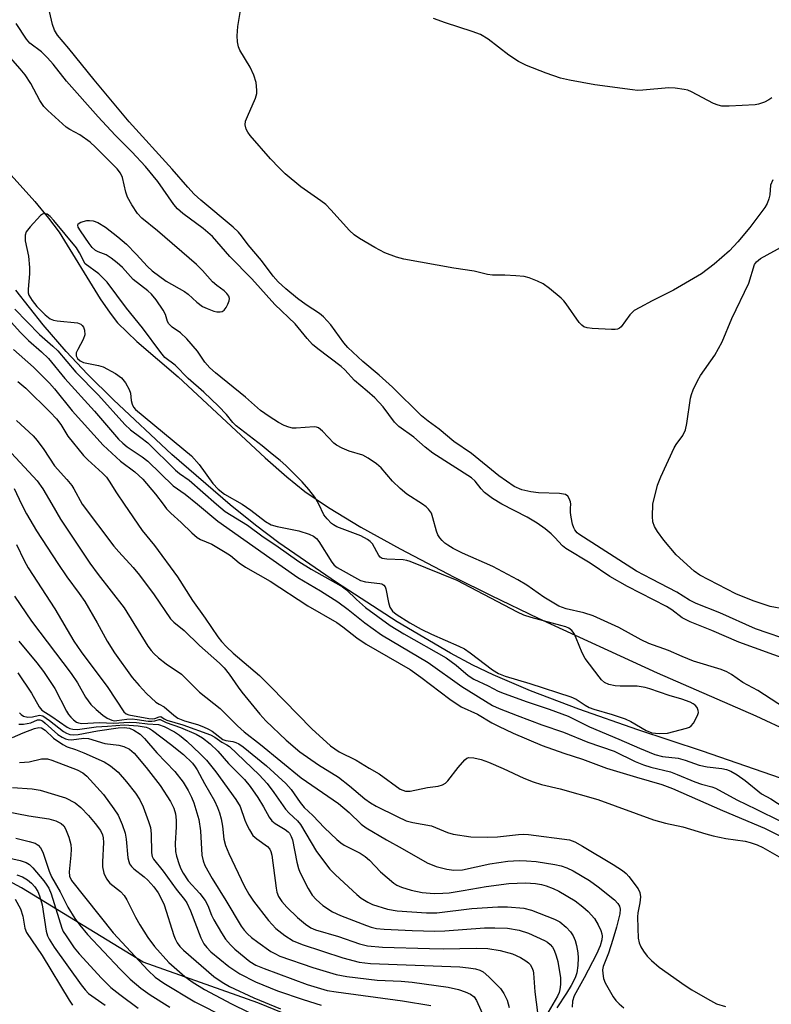
# Model space of a CAD drawing. Units: inches. Extents: x 1255766 to 1261766, y 541453 to 545453.
# Drawn here: x 1257489 to 1257661, y 542886 to 543111 of the extents above; entities that cross this region are included whole.
import ezdxf

# ---------------------------------------------------------------- set-up
doc = ezdxf.new("R2010")
doc.units = ezdxf.units.IN
doc.header["$MEASUREMENT"] = 0
for name, color, linetype in [('HYDRO-Stream Poly Centerlines', 142, 'Continuous'), ('HYDRO-Water Body', 4, 'Continuous'), ('NTRL-Trees', 3, 'Continuous'), ('Undefined', 1, 'Continuous')]:
    doc.layers.add(name, color=color, linetype=linetype)

msp = doc.modelspace()

# ---------------------------------------------------------------- linework, layer by layer
at = {"layer": 'HYDRO-Stream Poly Centerlines'}
for points in [[(1257475.52, 543088.17), (1257492.64, 543069.21), (1257495.78, 543065.41), (1257498.19, 543062.17), (1257507.63, 543046.98), (1257509.87, 543043.71), (1257511.59, 543041.5), (1257515.96, 543037.23), (1257525.46, 543029.1), (1257545.33, 543010.59), (1257550.24, 543006.28), (1257554.39, 543002.94), (1257559.77, 542999.27), (1257567.22, 542994.81), (1257576.22, 542989.84), (1257588.51, 542983.38), (1257596.96, 542979.13), (1257607.76, 542973.95), (1257634.95, 542961.52), (1257657.47, 542951.64), (1257665.32, 542948.01)], [(1257665.13, 542936.7), (1257645.31, 542943.6), (1257630.5, 542948.48), (1257617, 542953.21), (1257605.98, 542957.38), (1257597.44, 542961), (1257592.79, 542963.27), (1257587.73, 542965.98), (1257575.49, 542973.18), (1257561.6, 542982.11), (1257548.44, 542991.22), (1257543.13, 542995.21), (1257537.32, 542999.87), (1257523.96, 543011.4), (1257510.62, 543023.85), (1257504.69, 543029.77), (1257499.79, 543034.92), (1257494.54, 543041), (1257488.31, 543048.92)]]:
    msp.add_lwpolyline(points, dxfattribs=at)
at = {"layer": 'HYDRO-Water Body'}
for points in [[(1257475.52, 543088.17), (1257492.64, 543069.21), (1257495.78, 543065.41), (1257498.19, 543062.17), (1257507.63, 543046.98), (1257509.87, 543043.71), (1257511.59, 543041.5), (1257515.96, 543037.23), (1257525.46, 543029.1), (1257545.33, 543010.59), (1257550.24, 543006.28), (1257554.39, 543002.94), (1257559.77, 542999.27), (1257567.22, 542994.81), (1257576.22, 542989.84), (1257588.51, 542983.38), (1257596.96, 542979.13), (1257607.76, 542973.95), (1257634.95, 542961.52), (1257657.47, 542951.64), (1257665.32, 542948.01)], [(1257665.13, 542936.7), (1257645.31, 542943.6), (1257630.5, 542948.48), (1257617, 542953.21), (1257605.98, 542957.38), (1257597.44, 542961), (1257592.79, 542963.27), (1257587.73, 542965.98), (1257575.49, 542973.18), (1257561.6, 542982.11), (1257548.44, 542991.22), (1257543.13, 542995.21), (1257537.32, 542999.87), (1257523.96, 543011.4), (1257510.62, 543023.85), (1257504.69, 543029.77), (1257499.79, 543034.92), (1257494.54, 543041), (1257488.31, 543048.92)]]:
    msp.add_lwpolyline(points, dxfattribs=at)
at = {"layer": 'NTRL-Trees'}
msp.add_lwpolyline([(1257577.62, 542872.22), (1257543.66, 542886.11), (1257517.42, 542895.37), (1257489.64, 542912.35), (1257443.21, 542937.3), (1257391.08, 543026.79), (1257353.82, 543061.29), (1257280.2, 543066.45), (1257214.92, 543013.44), (1257199.31, 542936.03), (1257176.19, 542817.16)], dxfattribs=at)
at = {"layer": 'Undefined'}
for points, elevation in [([(1257615.22, 543000), (1257615.16, 543000.54), (1257614.86, 543001.36), (1257614.49, 543001.89), (1257613.99, 543002.23), (1257612.63, 543002.45), (1257607.8, 543002.64), (1257606.05, 543002.86), (1257604.04, 543003.31), (1257602.26, 543004.1), (1257598.76, 543006.48), (1257592.46, 543011.61), (1257588.48, 543014.33), (1257585.08, 543017.15), (1257582.57, 543018.99), (1257581.04, 543020.22), (1257574.4, 543026.75), (1257571.4, 543029.49), (1257567.69, 543032.6), (1257564.2, 543035.82), (1257563.33, 543036.87), (1257560.33, 543041.01), (1257558.68, 543042.86), (1257557.73, 543043.64), (1257554.72, 543045.59), (1257552.72, 543047.05), (1257550.04, 543049.25), (1257548.31, 543050.81), (1257547.15, 543052.13), (1257544.47, 543055.69), (1257541.43, 543059.29), (1257539.93, 543061.39), (1257539.24, 543062.22), (1257538.03, 543063.33), (1257530.63, 543069.47), (1257529.09, 543070.85), (1257527.61, 543072.44), (1257524.06, 543076.59), (1257514.23, 543087.37), (1257506.21, 543096.97), (1257500.46, 543104.15), (1257497.86, 543107.23), (1257497.15, 543108.32), (1257496.7, 543109.67), (1257495.19, 543116.33)], 382), ([(1257661.37, 543074.14), (1257660.87, 543072.94), (1257660.69, 543070.73), (1257660.51, 543069.79), (1257660.1, 543068.77), (1257659.53, 543067.81), (1257656.1, 543063.29), (1257653.39, 543059.98), (1257651.49, 543057.89), (1257647.99, 543054.86), (1257645.05, 543052.7), (1257638.68, 543048.92), (1257633.78, 543046.47), (1257630.96, 543044.99), (1257629.72, 543044.26), (1257629.28, 543043.91), (1257628.72, 543043.3), (1257626.72, 543040.57), (1257626.33, 543040.22), (1257625.88, 543040), (1257625.35, 543039.91), (1257624.5, 543039.91), (1257620.07, 543040.2), (1257618.92, 543040.34), (1257618.15, 543040.59), (1257617.71, 543040.91), (1257617.15, 543041.54), (1257614.17, 543045.84), (1257613.64, 543046.5), (1257613.02, 543047.11), (1257610.31, 543049.32), (1257608.91, 543050.36), (1257607.61, 543051.03), (1257605.67, 543051.79), (1257604.57, 543052.05), (1257602.66, 543052.25), (1257600.14, 543052.39), (1257597.31, 543052.39), (1257596.19, 543052.48), (1257593.07, 543053.31), (1257588.43, 543053.97), (1257577.02, 543056.03), (1257575.34, 543056.47), (1257572.69, 543057.45), (1257570.39, 543058.66), (1257566.86, 543060.74), (1257565.67, 543061.56), (1257564.63, 543062.56), (1257560.36, 543067.32), (1257559.19, 543068.48), (1257558.07, 543069.36), (1257553.51, 543072.53), (1257549.92, 543075.53), (1257548.49, 543076.91), (1257546.54, 543078.98), (1257541.93, 543084.32), (1257541.39, 543085.01), (1257540.96, 543085.73), (1257540.74, 543086.74), (1257540.86, 543087.56), (1257541.27, 543088.66), (1257543.08, 543092.79), (1257543.38, 543093.86), (1257543.45, 543094.67), (1257543.23, 543096.41), (1257542.72, 543098.1), (1257541.88, 543099.9), (1257539.55, 543103.76), (1257539.23, 543104.55), (1257538.99, 543105.65), (1257538.92, 543107.09), (1257539.11, 543109.18), (1257540.1, 543115.16)], 384), ([(1257661.18, 543092.87), (1257660.49, 543092.4), (1257659.47, 543091.93), (1257658.14, 543091.46), (1257657.33, 543091.28), (1257651.43, 543090.99), (1257649.73, 543091.02), (1257648.92, 543091.19), (1257647.86, 543091.57), (1257642.78, 543094.29), (1257641.98, 543094.62), (1257641.13, 543094.82), (1257639.08, 543095.11), (1257637.6, 543095.19), (1257631.64, 543094.62), (1257630.47, 543094.59), (1257629.34, 543094.69), (1257620.71, 543095.89), (1257614.87, 543096.92), (1257612.88, 543097.41), (1257609.57, 543098.54), (1257605.1, 543100.27), (1257603.26, 543101.2), (1257601.04, 543102.64), (1257596.33, 543106.29), (1257594.54, 543107.33), (1257592.64, 543108.07), (1257586.57, 543110), (1257583.8, 543111.04)], 386), ([(1257599.43, 543000), (1257597.28, 543001.3), (1257595.48, 543002.71), (1257594.7, 543003.51), (1257593.32, 543005.32), (1257592.51, 543006.04), (1257583.69, 543011.68), (1257581.89, 543013.05), (1257579.33, 543015.38), (1257575.92, 543017.79), (1257574.93, 543018.75), (1257572.28, 543022.24), (1257570.37, 543024.3), (1257568.62, 543025.88), (1257565.74, 543028.3), (1257563.52, 543030.75), (1257562.71, 543031.52), (1257557.36, 543035.5), (1257556.12, 543036.55), (1257554.92, 543037.88), (1257552.18, 543041.24), (1257547.56, 543045.67), (1257542.24, 543051.56), (1257537.28, 543056.62), (1257533.28, 543061.19), (1257531.18, 543063.06), (1257526.47, 543066.44), (1257525.27, 543067.49), (1257524.46, 543068.51), (1257520.8, 543073.78), (1257517.98, 543077.17), (1257514.83, 543080.54), (1257511.06, 543084.36), (1257507.16, 543088.58), (1257499.87, 543096.71), (1257496.84, 543100.55), (1257495.55, 543102.02), (1257494.17, 543103.37), (1257491.55, 543105.42), (1257490.74, 543106.28), (1257488.41, 543109.91)], 380), ([(1257581.31, 543000), (1257577.75, 543002.35), (1257576.16, 543003.63), (1257574.44, 543005.26), (1257571.86, 543008.33), (1257570.79, 543009.27), (1257568.89, 543010.53), (1257567.65, 543011.23), (1257564.54, 543012.16), (1257562.94, 543012.83), (1257561.66, 543013.48), (1257560.99, 543013.97), (1257558.42, 543016.73), (1257557.55, 543017.44), (1257557.05, 543017.63), (1257556.51, 543017.69), (1257552.44, 543017.39), (1257551.59, 543017.42), (1257550.75, 543017.6), (1257549.67, 543018.02), (1257548.39, 543018.68), (1257546.27, 543020.03), (1257544.23, 543021.47), (1257540.84, 543024.47), (1257533.94, 543030.01), (1257532.67, 543031.19), (1257531.53, 543032.52), (1257529.88, 543035), (1257527.41, 543037.79), (1257525.98, 543039.18), (1257524.07, 543040.5), (1257523.29, 543041.21), (1257522.96, 543041.75), (1257522.5, 543043.35), (1257522.01, 543044.34), (1257520.42, 543046.69), (1257519.34, 543048), (1257518.46, 543048.78), (1257515.16, 543051.37), (1257512.7, 543054.1), (1257511.46, 543055.21), (1257510.12, 543056.26), (1257508.95, 543057.03), (1257507.15, 543057.67), (1257506.5, 543058), (1257505.78, 543058.68), (1257505.07, 543059.62), (1257503.07, 543062.47), (1257502.58, 543063.35), (1257502.49, 543063.76), (1257502.59, 543064.12), (1257503.15, 543064.51), (1257504.54, 543064.83), (1257505.13, 543064.87), (1257505.98, 543064.77), (1257507.07, 543064.42), (1257508.83, 543063.33), (1257511.62, 543061.16), (1257513.64, 543059.46), (1257515.85, 543057.19), (1257518.42, 543054.34), (1257519.47, 543053.35), (1257522.66, 543051.02), (1257526.9, 543048.63), (1257527.71, 543047.99), (1257529.67, 543046.17), (1257530.98, 543045.24), (1257532.03, 543044.74), (1257533.58, 543044.15), (1257534.26, 543043.98), (1257535.04, 543043.97), (1257535.52, 543044.08), (1257535.93, 543044.34), (1257536.42, 543044.97), (1257536.81, 543045.73), (1257537.09, 543046.52), (1257537.14, 543047.04), (1257537.02, 543047.55), (1257536.57, 543048.21), (1257535.93, 543048.79), (1257534.24, 543050.01), (1257533.28, 543050.82), (1257531.03, 543053.42), (1257529.6, 543054.81), (1257520.73, 543062.47), (1257517.16, 543065.42), (1257516.14, 543066.46), (1257514.85, 543068.42), (1257513.86, 543070.22), (1257513.49, 543071.32), (1257512.7, 543074.7), (1257512.25, 543075.65), (1257511.47, 543076.69), (1257506.52, 543081.63), (1257505.28, 543082.78), (1257502.93, 543084.46), (1257500.7, 543085.64), (1257499.86, 543086.2), (1257495.6, 543090.02), (1257494.7, 543090.92), (1257493.78, 543092.31), (1257491.73, 543096.18), (1257490.42, 543098.17), (1257489.32, 543099.52), (1257485.51, 543103.85)], 378), ([(1257504.16, 543054.99), (1257502.91, 543057.48), (1257502.18, 543058.59), (1257497.04, 543064.89), (1257496.14, 543065.8), (1257495.49, 543066.28), (1257494.83, 543066.47), (1257494.41, 543066.32), (1257493.99, 543066.01), (1257491.57, 543063.42), (1257490.71, 543062.26), (1257490.47, 543061.53), (1257490.44, 543060.24), (1257491.18, 543056.74), (1257491.43, 543054.14), (1257491.42, 543052.67), (1257491.13, 543049.14), (1257491.17, 543048.29), (1257491.32, 543047.77), (1257492.04, 543046.58), (1257493.14, 543045.24), (1257495.04, 543043.27), (1257496.17, 543042.41), (1257496.93, 543042.07), (1257497.76, 543041.9), (1257502.4, 543041.44), (1257503.15, 543041.2), (1257503.51, 543040.9), (1257503.76, 543040.49), (1257504.01, 543039.77), (1257504.09, 543038.74), (1257503.73, 543037.7), (1257502.46, 543035.4), (1257502.14, 543034.65), (1257502.09, 543033.93), (1257502.41, 543033.29), (1257503.02, 543032.77), (1257503.79, 543032.43), (1257507.23, 543031.75), (1257508.32, 543031.38), (1257511.09, 543029.88), (1257512.48, 543028.9), (1257513.37, 543027.76), (1257514.23, 543026.24), (1257514.5, 543025.42), (1257514.7, 543023.69), (1257514.89, 543022.85), (1257515.2, 543022.23), (1257515.67, 543021.66), (1257528.49, 543011.1), (1257530.2, 543009.13), (1257533.33, 543004.79), (1257534.58, 543003.45), (1257536.06, 543002.34), (1257540.07, 543000)], 376), ([(1257633.92, 543000), (1257635.04, 543004.35), (1257635.77, 543006.27), (1257638.82, 543012.92), (1257639.27, 543013.67), (1257640.78, 543015.73), (1257641.4, 543017.02), (1257641.72, 543018.44), (1257642.6, 543024.25), (1257642.8, 543025.1), (1257643.21, 543026.16), (1257644.18, 543028.23), (1257644.85, 543029.47), (1257648.16, 543034.07), (1257649.82, 543037.12), (1257652.01, 543042.45), (1257655.87, 543050.54), (1257657.2, 543054.77), (1257657.65, 543055.44), (1257658.54, 543056.14), (1257664.01, 543059.14)], 384), ([(1257557.57, 543000), (1257556.69, 543001.64), (1257555.32, 543003.4), (1257553.77, 543005.13), (1257550.04, 543008.86), (1257548.74, 543010.04), (1257546.9, 543011.47), (1257544.64, 543013.39), (1257538.7, 543017.92), (1257537.94, 543018.68), (1257536.49, 543020.55), (1257534.66, 543022.39), (1257531.31, 543025.59), (1257527.75, 543028.77), (1257524.77, 543031.8), (1257522.39, 543033.58), (1257521.48, 543034.67), (1257517.27, 543040.36), (1257513.62, 543044.81), (1257509.18, 543050.79), (1257507.33, 543052.68), (1257504.16, 543054.99)], 376), ([(1257481.49, 543047.98), (1257489.42, 543039.26), (1257491.23, 543037.46), (1257494.19, 543034.86), (1257495.79, 543033.3), (1257499.52, 543028.72), (1257506.29, 543021.32), (1257511.81, 543014.87), (1257512.77, 543013.94), (1257513.77, 543013.11), (1257517.22, 543010.88), (1257518.53, 543009.89), (1257524.31, 543004.21), (1257527.03, 543002.28), (1257529.82, 543000)], 380), ([(1257488.1, 543044.58), (1257493.74, 543038.81), (1257496.76, 543036.17), (1257497.94, 543035.05), (1257502, 543030.17), (1257507.22, 543024.93), (1257513.24, 543018.21), (1257514.56, 543017), (1257516.91, 543015.3), (1257518.51, 543014.03), (1257524.84, 543007.78), (1257525.71, 543007.06), (1257527.96, 543005.55), (1257534.19, 543000)], 378), ([(1257487.82, 543035.37), (1257492.33, 543031.37), (1257496.04, 543027.65), (1257497.16, 543026.36), (1257501.17, 543021.35), (1257508.31, 543013.53), (1257512.22, 543009.86), (1257515.55, 543007.4), (1257517.39, 543005.74), (1257520.28, 543002.34), (1257522.01, 543000)], 382), ([(1257488.8, 543028.1), (1257490.61, 543026.57), (1257496.16, 543021.08), (1257497.62, 543019.5), (1257498.57, 543018.24), (1257500.21, 543015.57), (1257503.75, 543011.15), (1257504.78, 543010.14), (1257508.14, 543007.14), (1257509.02, 543006.2), (1257509.67, 543005.3), (1257511.3, 543002.6), (1257513.1, 543000)], 384), ([(1257488.44, 543019.13), (1257492.3, 543015.65), (1257493.22, 543014.57), (1257494.75, 543012.51), (1257497.15, 543008.81), (1257499.98, 543005.7), (1257501.11, 543004.32), (1257501.58, 543003.57), (1257503.48, 543000)], 386), ([(1257486.35, 543012.74), (1257493.16, 543005.35), (1257494.47, 543003.56), (1257496.52, 543000)], 388), ([(1257487.95, 543003.64), (1257489.58, 543000)], 390), ([(1257489.58, 543000), (1257490.76, 542997.81), (1257493.08, 542993.95), (1257497.89, 542986.44), (1257499.95, 542983.44), (1257502.8, 542979.65), (1257504.09, 542977.78), (1257506.88, 542972.93), (1257509.2, 542968.7), (1257510.84, 542966.04), (1257514.94, 542960.39), (1257516.49, 542958.57), (1257518.18, 542956.74), (1257520.35, 542954.8), (1257521.05, 542954.33), (1257522.2, 542953.73), (1257524.41, 542951.78), (1257525.36, 542951.1), (1257526.89, 542950.5), (1257529.88, 542949.69), (1257531.26, 542949.17), (1257532.33, 542948.65), (1257533.22, 542948.12), (1257535.65, 542946.27), (1257536.34, 542946.02), (1257537.94, 542945.79), (1257538.63, 542945.59), (1257539.31, 542945.25), (1257540.26, 542944.59), (1257545.62, 542940.22), (1257550.03, 542936.23), (1257551.29, 542934.79), (1257553.32, 542931.82), (1257554.21, 542930.7), (1257556.25, 542928.92), (1257558.88, 542926.08), (1257561.69, 542923.39), (1257562.6, 542922.62), (1257563.4, 542922.1), (1257567.03, 542920.27), (1257568.17, 542919.54), (1257569.17, 542918.68), (1257571.71, 542916.03), (1257574.74, 542913.45), (1257575.46, 542913), (1257576.48, 542912.51), (1257578.71, 542911.82), (1257581.25, 542911.27), (1257583.99, 542911.07), (1257585.92, 542911.11), (1257587.36, 542911.24), (1257590.61, 542911.73), (1257595.88, 542912.68), (1257601.02, 542913.32), (1257604.87, 542913.51), (1257607.14, 542913.33), (1257608.51, 542913.09), (1257609.58, 542912.78), (1257611.15, 542912.2), (1257612.44, 542911.6), (1257616.21, 542909.35), (1257617.96, 542908.03), (1257619.17, 542906.95), (1257620.63, 542905.35), (1257621.48, 542903.91), (1257622.03, 542902.63), (1257622.27, 542901.84), (1257622.34, 542901.3), (1257622.29, 542900.47), (1257621.91, 542899.08), (1257621.04, 542897.22), (1257618.23, 542891.76), (1257615.95, 542887.71), (1257615.61, 542886.43), (1257615.53, 542885.05)], 390), ([(1257496.52, 543000), (1257498.52, 542996.63), (1257505.25, 542986.55), (1257507.13, 542983.97), (1257513.08, 542976.32), (1257518.53, 542967.61), (1257519.25, 542966.6), (1257519.89, 542965.87), (1257520.94, 542964.94), (1257522.72, 542963.53), (1257526.17, 542961.15), (1257530.29, 542957.06), (1257535.01, 542953.37), (1257539.02, 542949.37), (1257540.53, 542948.03), (1257544.29, 542945.08), (1257553.56, 542937.52), (1257562.12, 542931.61), (1257564.53, 542929.54), (1257567.28, 542926.94), (1257568.43, 542926.04), (1257573.05, 542923.32), (1257576.67, 542921.37), (1257582.35, 542918.08), (1257584.45, 542917.23), (1257586.87, 542916.63), (1257588.49, 542916.39), (1257590.47, 542916.47), (1257596.68, 542917.86), (1257600.83, 542918.41), (1257603.42, 542918.59), (1257605.11, 542918.56), (1257607.32, 542918.36), (1257611.53, 542917.71), (1257613.01, 542917.37), (1257614.27, 542916.92), (1257615.78, 542916.21), (1257619.44, 542914.05), (1257621.45, 542912.61), (1257625.18, 542909.59), (1257625.98, 542908.79), (1257626.34, 542908.16), (1257626.47, 542907.46), (1257626.39, 542906.41), (1257625.67, 542903.38), (1257624.84, 542900.56), (1257623.81, 542897.42), (1257622.62, 542894.41), (1257622.48, 542893.63), (1257622.52, 542892.79), (1257622.71, 542891.66), (1257623.06, 542890.62), (1257624.86, 542887.48), (1257625.52, 542886.63), (1257626.29, 542885.84), (1257627.32, 542884.94)], 388), ([(1257503.48, 543000), (1257510.7, 542990.46), (1257511.85, 542989.11), (1257515.17, 542985.55), (1257516.58, 542983.82), (1257519.94, 542979.31), (1257523.66, 542973.81), (1257524.41, 542973.09), (1257526.81, 542971.17), (1257530.32, 542967.72), (1257534.86, 542963.66), (1257535.94, 542962.6), (1257537.13, 542961.16), (1257539.13, 542958.24), (1257540, 542957.1), (1257544.09, 542952.06), (1257545.47, 542950.55), (1257550.09, 542946.1), (1257553.27, 542943.4), (1257557.52, 542940.44), (1257562.07, 542937.67), (1257564.61, 542935.69), (1257568.11, 542932.71), (1257569.43, 542931.75), (1257570.7, 542931.04), (1257575.5, 542928.63), (1257577.57, 542927.7), (1257579.12, 542927.26), (1257583.38, 542926.5), (1257587, 542924.99), (1257588.31, 542924.59), (1257592.34, 542924.03), (1257596.12, 542923.91), (1257598.48, 542924.02), (1257603.23, 542924.58), (1257604.39, 542924.63), (1257605.5, 542924.58), (1257614.88, 542923.29), (1257616.09, 542922.86), (1257617.89, 542921.9), (1257624.92, 542917.72), (1257627.02, 542916.3), (1257627.85, 542915.6), (1257628.45, 542914.94), (1257630.61, 542912.09), (1257630.97, 542911.32), (1257631.1, 542910.28), (1257631.01, 542908.92), (1257630.53, 542906.61), (1257630.45, 542905.75), (1257630.49, 542903.16), (1257630.62, 542900.86), (1257630.85, 542899.8), (1257631.23, 542898.85), (1257631.81, 542897.9), (1257632.69, 542896.75), (1257633.68, 542895.73), (1257635.41, 542894.26), (1257641.36, 542890.02), (1257642.85, 542889.07), (1257646.43, 542886.96), (1257648.5, 542885.88), (1257650.58, 542885.27)], 386), ([(1257513.1, 543000), (1257517.2, 542994.05), (1257520, 542990.61), (1257525.25, 542983.42), (1257528.72, 542978), (1257531.64, 542973.98), (1257534.52, 542969.72), (1257535.32, 542968.67), (1257536.47, 542967.4), (1257537.97, 542966), (1257543.99, 542960.84), (1257546.53, 542958.33), (1257555.97, 542948.69), (1257560.29, 542944.82), (1257562.21, 542943.47), (1257566.14, 542941.51), (1257569.12, 542939.67), (1257571.35, 542938.42), (1257576.19, 542934.92), (1257577.4, 542934.45), (1257578.45, 542934.41), (1257582.43, 542935.25), (1257584.85, 542935.58), (1257585.83, 542935.88), (1257586.52, 542936.24), (1257587.12, 542936.78), (1257589.45, 542939.85), (1257591, 542941.64), (1257591.43, 542941.96), (1257591.91, 542942.13), (1257593.01, 542942.07), (1257594.74, 542941.65), (1257596.35, 542941.06), (1257599.76, 542939.65), (1257604.48, 542937.41), (1257606.62, 542936.6), (1257608.54, 542935.99), (1257612.78, 542934.98), (1257621.41, 542932.52), (1257634.1, 542927.91), (1257636.85, 542927.13), (1257640.83, 542926.29), (1257646.04, 542924.69), (1257647.74, 542924.23), (1257650.63, 542923.61), (1257655.06, 542922.99), (1257656.19, 542922.71), (1257657.83, 542922.16), (1257659.09, 542921.57), (1257664.99, 542918.24)], 384), ([(1257522.01, 543000), (1257522.8, 542998.99), (1257523.79, 542997.95), (1257526.09, 542995.85), (1257528.54, 542993.47), (1257529.81, 542992.4), (1257530.56, 542991.97), (1257533.15, 542990.87), (1257536.2, 542989.08), (1257537.42, 542988.27), (1257539.41, 542986.64), (1257540.8, 542985.65), (1257546.48, 542982.41), (1257555.1, 542976.81), (1257561.71, 542972.96), (1257563.1, 542971.98), (1257566.25, 542969.52), (1257568.44, 542968.05), (1257578.49, 542962.25), (1257580.94, 542960.52), (1257587.52, 542955.47), (1257590.17, 542953.73), (1257593.85, 542952.01), (1257597.12, 542950.05), (1257598.64, 542949.27), (1257602.06, 542947.72), (1257608.63, 542944.91), (1257613.61, 542943.14), (1257617.9, 542941.79), (1257623.39, 542939.7), (1257630.25, 542937.61), (1257636, 542935.97), (1257638.46, 542935.05), (1257649.9, 542930.06), (1257659.51, 542925.99), (1257667, 542922.16)], 382), ([(1257529.82, 543000), (1257534.53, 542996.14), (1257546.36, 542987.74), (1257552.78, 542983.29), (1257557.94, 542980.23), (1257561.95, 542977.69), (1257564.27, 542975.97), (1257568.13, 542972.9), (1257571.95, 542970.17), (1257582.6, 542963.86), (1257590.32, 542958.34), (1257597.33, 542954), (1257598.81, 542953.3), (1257602.92, 542951.72), (1257608.6, 542949.62), (1257613.5, 542947.94), (1257619.1, 542945.64), (1257625.08, 542943.6), (1257629.89, 542941.24), (1257631.81, 542940.45), (1257633.47, 542939.93), (1257637.97, 542938.86), (1257639.55, 542938.27), (1257643.57, 542936.56), (1257645.1, 542936.05), (1257647.46, 542935.43), (1257648.25, 542935.11), (1257653.15, 542932.49), (1257657.62, 542930.36), (1257663.13, 542927.56)], 380), ([(1257534.19, 543000), (1257536.17, 542998.36), (1257541.27, 542995.22), (1257544.87, 542992.59), (1257547.78, 542990.63), (1257553.01, 542986.94), (1257555.87, 542985.17), (1257561.44, 542982.08), (1257563.04, 542981.12), (1257563.91, 542980.44), (1257566.2, 542978.23), (1257568.27, 542976.42), (1257573.88, 542972.32), (1257577.06, 542970.37), (1257586.69, 542964.89), (1257588.97, 542963.25), (1257591.76, 542960.91), (1257593.04, 542960.06), (1257596.29, 542958.54), (1257598.63, 542957.33), (1257599.95, 542956.76), (1257605.21, 542954.86), (1257610.24, 542953.21), (1257614.61, 542951.58), (1257619.5, 542949.17), (1257626.17, 542946.36), (1257630.88, 542944.24), (1257634.45, 542942.86), (1257636.14, 542942.37), (1257639.72, 542942.01), (1257641.33, 542941.53), (1257644.55, 542940.35), (1257646.39, 542940.01), (1257649.75, 542939.64), (1257650.8, 542939.38), (1257651.81, 542938.99), (1257653.26, 542938.15), (1257655.1, 542936.9), (1257658.78, 542933.82), (1257660.9, 542932.71), (1257665.28, 542929.86)], 378), ([(1257540.07, 543000), (1257542.05, 542998.66), (1257545.41, 542996.06), (1257546.71, 542995.33), (1257548.05, 542994.91), (1257553.02, 542993.9), (1257555.4, 542993.17), (1257556.4, 542992.7), (1257557.05, 542992.17), (1257557.59, 542991.49), (1257560.56, 542986.74), (1257561.11, 542986.1), (1257561.76, 542985.58), (1257567.14, 542982.59), (1257568.27, 542982.32), (1257571.51, 542981.94), (1257572.03, 542981.79), (1257572.45, 542981.54), (1257572.73, 542981.16), (1257572.91, 542980.67), (1257573.51, 542977.55), (1257573.82, 542976.46), (1257574.42, 542975.58), (1257575.26, 542974.87), (1257578.39, 542972.91), (1257581.01, 542971.46), (1257583.34, 542970.34), (1257589.6, 542967.61), (1257590.86, 542966.96), (1257592.23, 542966.03), (1257597.27, 542962.15), (1257598.68, 542961.32), (1257600.17, 542960.74), (1257605.83, 542959.04), (1257615.2, 542956.02), (1257616.42, 542955.46), (1257618.47, 542954.09), (1257619.43, 542953.55), (1257620.5, 542953.16), (1257624.63, 542951.98), (1257627.6, 542950.99), (1257628.89, 542950.37), (1257632.41, 542948.3), (1257633.75, 542947.81), (1257635.4, 542947.62), (1257637.31, 542947.69), (1257641.63, 542948.81), (1257642.32, 542949.08), (1257642.72, 542949.36), (1257643.23, 542949.98), (1257643.67, 542950.69), (1257644.25, 542951.93), (1257644.38, 542952.43), (1257644.35, 542952.9), (1257644.06, 542953.55), (1257643.6, 542954.12), (1257643.19, 542954.44), (1257642.46, 542954.8), (1257640.61, 542955.44), (1257637.67, 542956.27), (1257633.28, 542957.84), (1257632.17, 542958.16), (1257630.4, 542958.42), (1257626.51, 542958.42), (1257625.32, 542958.49), (1257623.91, 542958.82), (1257622.89, 542959.3), (1257622.25, 542959.87), (1257621.69, 542960.54), (1257618.48, 542964.79), (1257617.78, 542966.09), (1257616.45, 542969.42), (1257615.95, 542970.49), (1257615.43, 542971.16), (1257614.74, 542971.67), (1257614.04, 542971.98), (1257612.94, 542972.33), (1257606.11, 542974.1), (1257604.49, 542974.64), (1257603.02, 542975.35), (1257589.24, 542982.58), (1257578.45, 542986.95), (1257577.72, 542987.17), (1257576.9, 542987.31), (1257573.11, 542987.44), (1257572.06, 542987.65), (1257571.65, 542987.91), (1257571.33, 542988.3), (1257569.83, 542990.94), (1257569.3, 542991.53), (1257568.75, 542991.95), (1257567.19, 542992.76), (1257561.69, 542994.88), (1257560.93, 542995.29), (1257560.48, 542995.64), (1257559.47, 542996.68), (1257558.74, 542997.62), (1257557.57, 543000)], 376), ([(1257664.03, 542953.46), (1257657.93, 542957.47), (1257654.52, 542959.3), (1257651.98, 542961.11), (1257650.86, 542961.75), (1257649.61, 542962.23), (1257643.26, 542964.19), (1257640.67, 542965.22), (1257637.57, 542966.61), (1257633.07, 542968.2), (1257631.27, 542969.06), (1257626.19, 542971.88), (1257620.28, 542974.53), (1257618.16, 542975.23), (1257614.14, 542976.13), (1257612.5, 542976.73), (1257609.04, 542978.8), (1257605.15, 542981.53), (1257603.1, 542982.72), (1257597.36, 542985.8), (1257590.47, 542988.81), (1257588.34, 542989.88), (1257587.07, 542990.63), (1257586.37, 542991.13), (1257585.76, 542991.71), (1257585.26, 542992.35), (1257584.83, 542993.05), (1257584.5, 542993.83), (1257583.69, 542996.92), (1257583.33, 542997.96), (1257582.67, 542998.9), (1257582.14, 542999.39), (1257581.31, 543000)], 378), ([(1257665.17, 542964.3), (1257653.63, 542968.48), (1257647.47, 542971.18), (1257642.49, 542973.13), (1257640.69, 542974.09), (1257638.28, 542975.9), (1257637.11, 542976.63), (1257628.18, 542981.22), (1257624.12, 542983.53), (1257619.65, 542986.57), (1257614.03, 542989.88), (1257613.28, 542990.51), (1257611.53, 542992.44), (1257610.7, 542993.23), (1257609.35, 542994.36), (1257607.48, 542995.71), (1257605.19, 542997.04), (1257599.43, 543000)], 380), ([(1257666.33, 542968.48), (1257657.4, 542971.56), (1257649.26, 542975.21), (1257643.89, 542977.34), (1257642.31, 542978.09), (1257639.41, 542979.94), (1257633.71, 542982.88), (1257630.26, 542984.74), (1257617, 542993.16), (1257616.62, 542993.51), (1257616.13, 542994.17), (1257615.88, 542994.66), (1257615.61, 542995.44), (1257615.26, 542997.09), (1257615.14, 542998.11), (1257615.13, 542999.15), (1257615.22, 543000)], 382), ([(1257667.3, 542975.41), (1257660.78, 542976.64), (1257656.87, 542977.91), (1257652.97, 542979.54), (1257644.69, 542983.8), (1257643.39, 542984.73), (1257639.26, 542988.43), (1257636.45, 542991.84), (1257635.03, 542993.77), (1257634.31, 542994.96), (1257633.97, 542996.02), (1257633.89, 542997.22), (1257633.92, 543000)], 384), ([(1257488.44, 542990.8), (1257490.23, 542987.16), (1257491.15, 542985.49), (1257497.27, 542976.14), (1257501.59, 542968.73), (1257503.22, 542966.3), (1257509.38, 542958.16), (1257513.03, 542952.58), (1257513.57, 542952.12), (1257514.17, 542951.89), (1257518.72, 542951.05), (1257519.55, 542950.98), (1257520.07, 542951.02), (1257521.12, 542951.43), (1257521.45, 542951.48), (1257522.24, 542950.94), (1257522.83, 542950.66), (1257526.52, 542949.64), (1257532.8, 542947.29), (1257533.81, 542946.78), (1257535.39, 542945.62), (1257536.57, 542945.06), (1257537.16, 542944.67), (1257543.94, 542938.16), (1257545.75, 542936.22), (1257547.3, 542934.16), (1257549.94, 542930.32), (1257550.79, 542929.38), (1257552.68, 542927.67), (1257553.42, 542926.8), (1257557.07, 542920.67), (1257560.14, 542916.61), (1257561.4, 542915.34), (1257566.26, 542910.85), (1257567.28, 542909.99), (1257568.78, 542909.07), (1257569.84, 542908.57), (1257573.26, 542907.46), (1257575.51, 542907.12), (1257582.18, 542906.64), (1257584.57, 542906.64), (1257592.57, 542907.6), (1257598.52, 542908), (1257600.71, 542908.01), (1257604.48, 542907.67), (1257606.19, 542907.23), (1257611.47, 542905.23), (1257612.69, 542904.55), (1257614.17, 542903.39), (1257615.1, 542902.31), (1257615.73, 542901.36), (1257616.2, 542900.3), (1257616.54, 542899.19), (1257616.83, 542897.49), (1257616.9, 542896.35), (1257616.81, 542894.64), (1257616.6, 542892.95), (1257616.22, 542891.75), (1257615.3, 542890.04), (1257614.22, 542888.25), (1257612, 542884.95)], 392), ([(1257488, 542979.04), (1257491.91, 542973.31), (1257500.99, 542961.36), (1257502.39, 542959.23), (1257504.27, 542955.91), (1257505.5, 542954.28), (1257506.71, 542953.09), (1257508.22, 542951.79), (1257509.21, 542951.14), (1257510.25, 542950.67), (1257510.86, 542950.55), (1257511.42, 542950.56), (1257513.73, 542950.9), (1257514.88, 542950.96), (1257516.03, 542950.86), (1257518.61, 542950.46), (1257519.44, 542950.42), (1257520.12, 542950.51), (1257521.05, 542950.82), (1257521.34, 542950.8), (1257522.71, 542950.14), (1257525.98, 542948.99), (1257529.58, 542947.47), (1257531.01, 542946.6), (1257532.74, 542945.25), (1257534.48, 542943.61), (1257536.97, 542940.8), (1257540.56, 542937.08), (1257541.92, 542935.5), (1257543.67, 542932.99), (1257544.98, 542930.85), (1257546.27, 542928.52), (1257546.86, 542927.69), (1257547.63, 542927.03), (1257549.89, 542925.7), (1257550.56, 542925.16), (1257550.88, 542924.81), (1257551.29, 542924.1), (1257551.57, 542923.32), (1257552.56, 542918.19), (1257552.94, 542916.75), (1257553.26, 542915.93), (1257555.17, 542912.2), (1257556.08, 542910.66), (1257556.95, 542909.66), (1257558.53, 542908.3), (1257560.71, 542906.89), (1257562.51, 542906), (1257568.47, 542903.71), (1257569.54, 542903.37), (1257570.8, 542903.08), (1257572.5, 542902.91), (1257578.9, 542902.58), (1257584.14, 542902.46), (1257586.37, 542902.55), (1257595.48, 542903.22), (1257597.8, 542903.25), (1257600.7, 542903.15), (1257603.36, 542902.71), (1257605.5, 542902.02), (1257609.16, 542900.33), (1257609.9, 542899.91), (1257610.5, 542899.41), (1257610.99, 542898.83), (1257611.37, 542898.12), (1257611.87, 542896.84), (1257612.26, 542895.51), (1257612.85, 542891.75), (1257612.86, 542890.26), (1257612.72, 542889.09), (1257612.51, 542888.4), (1257612.14, 542887.58), (1257609.99, 542883.91)], 394), ([(1257489.01, 542968.7), (1257493.09, 542963.8), (1257494.62, 542961.8), (1257497.26, 542957.9), (1257499.9, 542952.71), (1257500.38, 542951.97), (1257500.93, 542951.32), (1257501.53, 542950.72), (1257502.2, 542950.25), (1257502.66, 542950.07), (1257503.43, 542949.94), (1257507.47, 542950.12), (1257510.61, 542949.98), (1257514.21, 542950.24), (1257515.89, 542950.15), (1257518.45, 542949.84), (1257520.91, 542949.65), (1257522.25, 542949.19), (1257524.62, 542947.97), (1257525.75, 542947.22), (1257527.38, 542945.87), (1257530.48, 542943.01), (1257531.88, 542941.54), (1257534.04, 542938.86), (1257538.65, 542932.56), (1257539.64, 542930.94), (1257540.69, 542927.81), (1257541.17, 542926.63), (1257541.73, 542925.58), (1257542.54, 542924.35), (1257543.4, 542923.54), (1257545.82, 542921.8), (1257546.39, 542921.18), (1257546.65, 542920.64), (1257546.85, 542919.81), (1257547.81, 542912.25), (1257548, 542911.4), (1257548.39, 542910.41), (1257549.13, 542909.23), (1257550.24, 542907.92), (1257552.72, 542905.56), (1257554.53, 542904.06), (1257555.75, 542903.21), (1257556.81, 542902.74), (1257562.07, 542901.23), (1257566.9, 542899.55), (1257568.75, 542899.12), (1257572.15, 542898.8), (1257582.92, 542898.46), (1257586.12, 542898.44), (1257593.53, 542898.59), (1257596.27, 542898.46), (1257599.04, 542898.05), (1257601.91, 542897.25), (1257603.72, 542896.41), (1257604.91, 542895.69), (1257605.56, 542895.19), (1257605.91, 542894.81), (1257606.3, 542894.14), (1257606.57, 542893.4), (1257606.68, 542892.85), (1257607.01, 542888.55), (1257607.58, 542883.84)], 396), ([(1257488.75, 542961.49), (1257491.92, 542956.86), (1257493.64, 542953.73), (1257494.29, 542952.94), (1257496.52, 542951.52), (1257500.08, 542949.1), (1257500.67, 542948.78), (1257501.34, 542948.58), (1257502.43, 542948.56), (1257506.68, 542949.14), (1257509.27, 542949.27), (1257513.1, 542949.61), (1257516.29, 542949.41), (1257518.15, 542949.06), (1257518.86, 542948.74), (1257519.59, 542948.28), (1257523.67, 542945.17), (1257526.62, 542942.8), (1257528.7, 542940.84), (1257529.35, 542940.03), (1257529.81, 542939.3), (1257531.47, 542936.18), (1257533.75, 542932.22), (1257534.46, 542930.74), (1257534.92, 542929.48), (1257535.26, 542928.12), (1257535.55, 542926.45), (1257535.89, 542923.5), (1257536.23, 542922.06), (1257537.02, 542920.18), (1257540.51, 542912.79), (1257541.6, 542910.89), (1257542.65, 542909.29), (1257546.05, 542904.9), (1257547.79, 542903.09), (1257549.79, 542901.47), (1257551.7, 542900.27), (1257553.77, 542899.4), (1257563.08, 542896.36), (1257566.79, 542895.39), (1257569.42, 542895.1), (1257589.84, 542894.3), (1257591.8, 542894.1), (1257593.4, 542893.83), (1257594.42, 542893.52), (1257595.15, 542893.13), (1257596.46, 542892.03), (1257599.11, 542889.37), (1257599.92, 542888.22), (1257600.64, 542886.71), (1257601.11, 542885.02)], 398), ([(1257489.01, 542949.74), (1257490.09, 542949.74), (1257491.72, 542950.08), (1257493.29, 542950.74), (1257493.83, 542950.77), (1257494.39, 542950.5), (1257495.03, 542950.02), (1257497.94, 542947.39), (1257498.93, 542946.76), (1257499.71, 542946.39), (1257500.25, 542946.23), (1257501.05, 542946.19), (1257503.89, 542946.55), (1257504.96, 542946.51), (1257508.64, 542945.36), (1257511.85, 542944.94), (1257512.99, 542944.65), (1257514.31, 542944.04), (1257515.39, 542943.12), (1257518.13, 542939.84), (1257521.31, 542935.77), (1257523.65, 542932.08), (1257524.44, 542930.55), (1257524.83, 542929.23), (1257525, 542927.81), (1257524.98, 542926.33), (1257524.73, 542922.49), (1257524.83, 542920.64), (1257525.07, 542919.58), (1257525.66, 542917.71), (1257526.06, 542916.67), (1257526.54, 542915.69), (1257527.71, 542913.94), (1257530.37, 542911.06), (1257531.58, 542909.47), (1257532.19, 542908.33), (1257533.09, 542906.08), (1257533.59, 542905.07), (1257535.31, 542902.06), (1257536.26, 542900.62), (1257537.39, 542899.31), (1257538.39, 542898.31), (1257541.84, 542895.51), (1257543.2, 542894.66), (1257545.06, 542893.91), (1257554.91, 542890.26), (1257559.48, 542888.93), (1257561.55, 542888.55), (1257576.76, 542886.56), (1257583.19, 542885.43)], 402), ([(1257489.14, 542952.33), (1257489.51, 542951.93), (1257490.07, 542951.59), (1257491.07, 542951.39), (1257492.11, 542951.42), (1257493.69, 542951.78), (1257494.47, 542951.63), (1257496.04, 542950.59), (1257499.2, 542948.11), (1257499.91, 542947.69), (1257500.67, 542947.42), (1257501.47, 542947.34), (1257502.58, 542947.43), (1257506.99, 542948.23), (1257511.69, 542948.94), (1257513.06, 542949.03), (1257514.27, 542948.83), (1257515.3, 542948.38), (1257516.72, 542947.47), (1257517.73, 542946.49), (1257520.56, 542943.24), (1257524.67, 542938.94), (1257526.55, 542936.48), (1257527.73, 542934.58), (1257528.49, 542933.08), (1257529.02, 542931.8), (1257530.13, 542927.99), (1257530.53, 542925.37), (1257530.87, 542919.79), (1257531.15, 542918.51), (1257531.54, 542917.48), (1257533.2, 542914.47), (1257536.33, 542909.48), (1257539.83, 542903.59), (1257540.52, 542902.67), (1257541.29, 542901.81), (1257542.18, 542901.02), (1257543.64, 542899.92), (1257546.62, 542897.83), (1257547.53, 542897.31), (1257548.71, 542896.76), (1257556.25, 542894.12), (1257561.55, 542892.56), (1257563.96, 542892.08), (1257570.94, 542891.27), (1257576.38, 542891.03), (1257578.93, 542890.82), (1257587.13, 542889.64), (1257589.56, 542889.15), (1257591.05, 542888.62), (1257592.29, 542888.02), (1257593.07, 542887.43), (1257593.65, 542886.62), (1257595.59, 542882.17)], 400), ([(1257487.55, 542946.74), (1257489.96, 542947.76), (1257492.56, 542948.73), (1257493.59, 542948.97), (1257494.22, 542948.91), (1257495.03, 542948.36), (1257496.91, 542946.52), (1257499.03, 542945.09), (1257500.05, 542944.6), (1257501.98, 542943.97), (1257503.86, 542943.24), (1257508.51, 542941.17), (1257509.96, 542940.24), (1257511.69, 542938.76), (1257513.59, 542936.6), (1257515.68, 542934), (1257516.67, 542932.44), (1257517.4, 542930.88), (1257518.67, 542927.53), (1257519.1, 542926.12), (1257519.24, 542924.66), (1257519.32, 542920.35), (1257519.48, 542919.52), (1257519.78, 542918.91), (1257521.99, 542916.18), (1257524.95, 542912.07), (1257526.89, 542909.71), (1257527.42, 542908.92), (1257528.25, 542907.09), (1257530.6, 542900.89), (1257531.32, 542899.53), (1257531.97, 542898.7), (1257532.92, 542897.73), (1257537.04, 542894.38), (1257539.56, 542892.68), (1257543.11, 542890.88), (1257548.18, 542888.83), (1257554.01, 542886.8), (1257558.14, 542885.54)], 404), ([(1257488.3, 542923.74), (1257491.4, 542922.97), (1257492.76, 542922.53), (1257493.45, 542922.11), (1257493.99, 542921.51), (1257494.52, 542920.51), (1257495.97, 542916.13), (1257496.5, 542914.89), (1257498.44, 542911.41), (1257500.17, 542907.94), (1257501.81, 542905.31), (1257502.93, 542903.79), (1257504.71, 542901.69), (1257512.17, 542893.74), (1257514.42, 542891.5), (1257516.93, 542889.45), (1257519.06, 542887.88), (1257523.49, 542885.06)], 412), ([(1257481.36, 542920.34), (1257489.3, 542918.57), (1257490.68, 542918.12), (1257491.41, 542917.7), (1257492.21, 542916.9), (1257494.74, 542913.95), (1257495.44, 542913), (1257495.87, 542912.26), (1257496.37, 542910.98), (1257498.84, 542903.12), (1257499.17, 542902.4), (1257499.79, 542901.38), (1257501.68, 542898.68), (1257502.82, 542897.28), (1257507.9, 542891.74), (1257510.05, 542889.61), (1257512.09, 542887.97), (1257516.25, 542884.83)], 414), ([(1257488.57, 542915.29), (1257489.87, 542914.84), (1257491.02, 542914.19), (1257491.93, 542913.43), (1257492.69, 542912.55), (1257493.32, 542911.55), (1257493.75, 542910.53), (1257494.33, 542908.44), (1257495.25, 542902.48), (1257495.58, 542901.35), (1257495.93, 542900.6), (1257497.08, 542898.77), (1257503.24, 542890.2), (1257504.14, 542889.04), (1257504.96, 542888.23), (1257508.76, 542885.54)], 416), ([(1257488.16, 542909.74), (1257489.4, 542907.52), (1257489.91, 542905.89), (1257490.36, 542903.11), (1257490.75, 542902.16), (1257494.37, 542896.91), (1257500.48, 542886.7), (1257501.27, 542885.51)], 418)]:
    msp.add_lwpolyline(points, dxfattribs=dict(at, elevation=elevation))
for points in [[(1257489.17, 542941.03, 406), (1257490.27, 542941.05, 406), (1257491.33, 542941.17, 406), (1257494.2, 542941.86, 406), (1257495.53, 542941.85, 406), (1257496.56, 542941.56, 406), (1257502.36, 542939.34, 406), (1257503.66, 542938.66, 406), (1257504.57, 542937.91, 406), (1257508.33, 542933.65, 406), (1257510.74, 542930.42, 406), (1257511.69, 542928.98, 406), (1257512.66, 542926.81, 406), (1257513.33, 542924.84, 406), (1257513.55, 542923.45, 406), (1257513.95, 542919.18, 406), (1257514.14, 542918.34, 406), (1257514.34, 542917.85, 406), (1257514.73, 542917.24, 406), (1257515.27, 542916.67, 406), (1257517.68, 542914.84, 406), (1257518.5, 542914.12, 406), (1257519.85, 542912.61, 406), (1257520.85, 542911.22, 406), (1257521.65, 542909.76, 406), (1257522.22, 542908.46, 406), (1257524.43, 542901.45, 406), (1257524.74, 542900.67, 406), (1257525.22, 542899.76, 406), (1257525.83, 542898.95, 406), (1257526.63, 542898.14, 406), (1257533.56, 542892.07, 406), (1257535.48, 542890.76, 406), (1257537.18, 542889.83, 406), (1257542.73, 542887.25, 406), (1257548.82, 542884.68, 406)], [(1257487.56, 542935.28, 408), (1257492.04, 542935.01, 408), (1257493.91, 542934.7, 408), (1257499.64, 542932.92, 408), (1257501.86, 542931.75, 408), (1257503.18, 542930.72, 408), (1257504.92, 542928.89, 408), (1257506.42, 542927.07, 408), (1257507.65, 542925.42, 408), (1257508.13, 542924.48, 408), (1257508.29, 542923.78, 408), (1257508.35, 542922.75, 408), (1257508.16, 542918.33, 408), (1257508.17, 542917.16, 408), (1257508.47, 542915.74, 408), (1257509.04, 542914.41, 408), (1257509.82, 542913.45, 408), (1257512.23, 542911.53, 408), (1257513.08, 542910.63, 408), (1257513.7, 542909.62, 408), (1257515.7, 542905.63, 408), (1257516.66, 542903.9, 408), (1257518.52, 542901.03, 408), (1257520.01, 542898.94, 408), (1257523.26, 542895.26, 408), (1257526.97, 542892.07, 408), (1257528.67, 542890.89, 408), (1257531.43, 542889.14, 408), (1257537.59, 542885.88, 408), (1257541.53, 542883.96, 408)], [(1257478.64, 542931.27, 410), (1257491.29, 542928.83, 410), (1257495.89, 542928.09, 410), (1257497.5, 542927.67, 410), (1257498.69, 542927.07, 410), (1257499.26, 542926.55, 410), (1257499.7, 542925.85, 410), (1257500.44, 542923.95, 410), (1257500.9, 542922.27, 410), (1257500.98, 542921.2, 410), (1257500.93, 542919.84, 410), (1257500.49, 542916.03, 410), (1257500.61, 542914.99, 410), (1257501.02, 542914.05, 410), (1257510.59, 542902.04, 410), (1257518.56, 542893.5, 410), (1257520.17, 542891.92, 410), (1257522.16, 542890.53, 410), (1257529.23, 542886.29, 410), (1257543.3, 542879.25, 410)]]:
    msp.add_polyline3d(points, dxfattribs=at)

doc.saveas('drawing.dxf')
